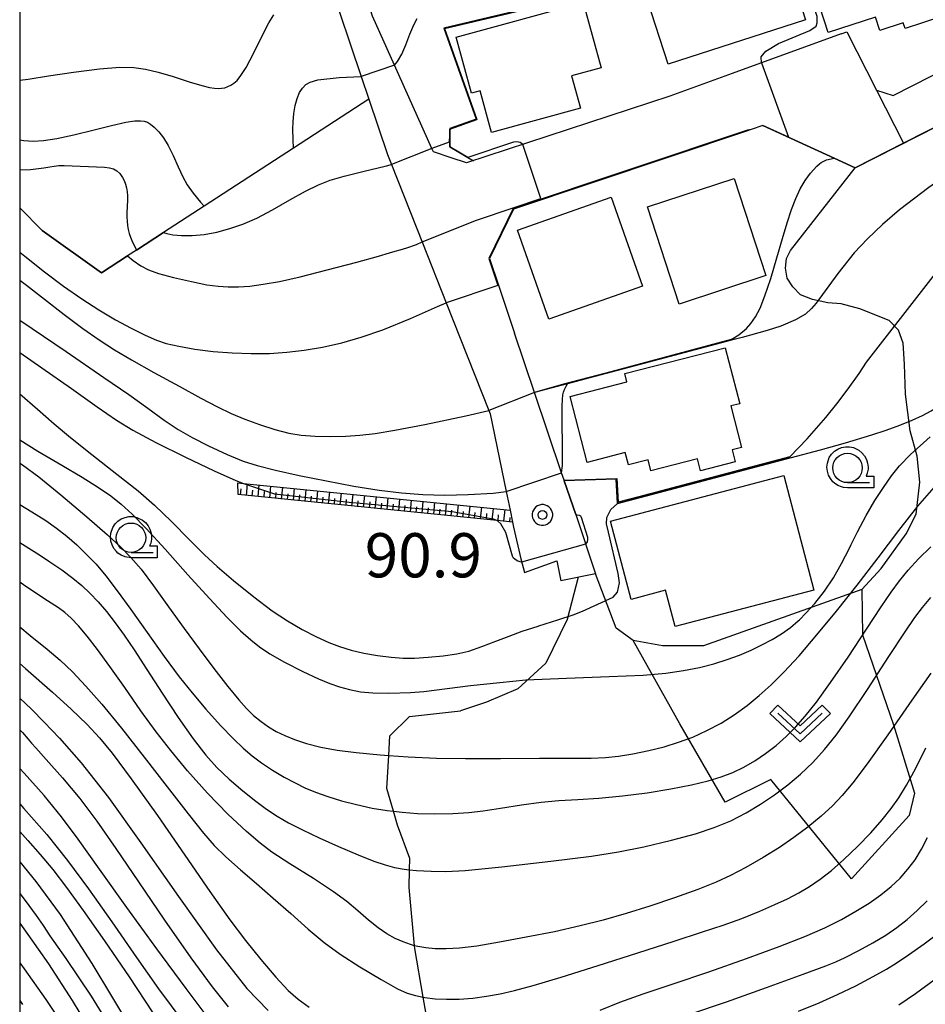
# Model space of a CAD drawing. Extents: x -2000 to 0, y 103500 to 105000.
# Drawn here: x -2000 to -1923, y 104451 to 104535 of the extents above; entities that cross this region are included whole.
import ezdxf
from ezdxf.enums import TextEntityAlignment as Align

# ---------------------------------------------------------------- set-up
doc = ezdxf.new("R2010")
doc.units = 0
doc.header["$MEASUREMENT"] = 0
doc.layers.get('0').update_dxf_attribs({"color": 50, "linetype": 'CONTINUOUS'})
for name, color, linetype in [('2101000', 7, 'CONTINUOUS'), ('2101001', 252, 'CONTINUOUS'), ('2103000', 20, 'CONTINUOUS'), ('2106000', 46, 'CONTINUOUS'), ('3001000', 6, 'CONTINUOUS'), ('6101110', 72, 'CONTINUOUS'), ('6101120', 112, 'CONTINUOUS'), ('6101990', 93, 'CONTINUOUS'), ('6110000', 232, 'CONTINUOUS'), ('6301000', 3, 'CONTINUOUS'), ('6313000', 90, 'CONTINUOUS'), ('6331000', 90, 'CONTINUOUS'), ('7101000', 20, 'CONTINUOUS'), ('7101001', 23, 'CONTINUOUS'), ('7102000', 40, 'CONTINUOUS'), ('7102001', 43, 'CONTINUOUS'), ('7312000', 6, 'CONTINUOUS'), ('999', 7, 'CONTINUOUS'), ('CLIP_BOX', 4, 'CONTINUOUS')]:
    doc.layers.add(name, color=color, linetype=linetype)
doc.styles.add('Dm_Anotation', font='romans.shx', dxfattribs={"bigfont": 'pscdm.shx'})
doc.styles.get("Standard").update_dxf_attribs({"font": 'romans.shx', "bigfont": 'pscdm.shx'})

# ---------------------------------------------------------------- blocks, each defined once
blk = doc.blocks.new('633100')
at = {"linetype": 'Continuous', "flags": 128}
blk.add_lwpolyline([(0, -0.5), (0.75, -0.5)], dxfattribs=at)
at = {"linetype": 'Continuous'}
blk.add_circle((0, 0), 0.5, dxfattribs=at)
at = {"layer": 'CLIP_BOX', "flags": 128}
blk.add_lwpolyline([(0.892, -0.277), (0.892, -0.677), (0, -0.677), (-0.136, -0.66), (-0.203, -0.647), (-0.33, -0.594), (-0.444, -0.518), (-0.493, -0.47), (-0.579, -0.364), (-0.644, -0.244), (-0.683, -0.113), (-0.697, 0.023), (-0.683, 0.159), (-0.617, 0.353), (-0.541, 0.467), (-0.444, 0.564), (-0.33, 0.64), (-0.203, 0.693), (-0.069, 0.72), (0.069, 0.72), (0.203, 0.693), (0.387, 0.602), (0.493, 0.516), (0.579, 0.41), (0.644, 0.29), (0.683, 0.159), (0.697, 0.023), (0.697, -0.046), (0.67, -0.18), (0.63, -0.277), (0.892, -0.277)], dxfattribs=at)
blk = doc.blocks.new('631300')
at = {"linetype": 'Continuous', "flags": 128}
blk.add_lwpolyline([(-0.75, 0.35), (0, -0.35), (0.75, 0.35)], dxfattribs=at)
at = {"layer": 'CLIP_BOX', "flags": 128}
blk.add_lwpolyline([(-0.753, 0.626), (-1.031, 0.338), (0, -0.624), (1.031, 0.338), (0.753, 0.626), (0, -0.076), (-0.753, 0.626)], dxfattribs=at)
blk = doc.blocks.new('731200')
at = {"linetype": 'Continuous'}
blk.add_circle((0, 0), 0.15, dxfattribs=at)
at = {"layer": 'CLIP_BOX'}
blk.add_lwpolyline([(0.034, 0.348), (-0.034, 0.348), (-0.102, 0.335), (-0.165, 0.309), (-0.222, 0.271), (-0.271, 0.222), (-0.309, 0.165), (-0.335, 0.102), (-0.348, 0.034), (-0.348, -0.034), (-0.335, -0.102), (-0.309, -0.165), (-0.271, -0.222), (-0.222, -0.271), (-0.165, -0.309), (-0.102, -0.335), (-0.034, -0.348), (0.034, -0.348), (0.102, -0.335), (0.165, -0.309), (0.222, -0.271), (0.271, -0.222), (0.309, -0.165), (0.335, -0.102), (0.348, -0.034), (0.348, 0.034), (0.335, 0.102), (0.309, 0.165), (0.271, 0.222), (0.222, 0.271), (0.165, 0.309), (0.102, 0.335)], close=True, dxfattribs=at)
at = {"linetype": 'Continuous'}
blk.add_attdef('ATT', text='', height=1.5, dxfattribs=at).set_placement((1.5, 0), align=Align.MIDDLE_LEFT)

msp = doc.modelspace()

# ---------------------------------------------------------------- linework, layer by layer
at = {"layer": '2101000'}
for points in [[(-1930.3, 104533.71), (-1939.54, 104530.35), (-1944.83, 104528.43), (-1962.09, 104522.76), (-1963.39, 104523.2), (-1964.89, 104523.71), (-1965.02, 104524), (-1968.19, 104531.06), (-1970.07, 104535.23), (-1971.28, 104539.12), (-1972.62, 104543.41), (-1974.14, 104548.3), (-1975.74, 104553.42), (-1977.42, 104558.81), (-1977.94, 104560.49), (-1979.46, 104564.78), (-1980.76, 104568.47), (-1981.56, 104570.74), (-1982.92, 104574.59), (-1986.29, 104584.12), (-1986.47, 104584.83), (-1988.39, 104592.46), (-1987.5, 104594.06), (-1986.99, 104594.99)], [(-1991.42, 104588.08), (-1989.97, 104583.95), (-1989.44, 104582.46), (-1986.26, 104573.42), (-1985.86, 104572.28), (-1984.1, 104567.29), (-1982.55, 104562.88), (-1982.21, 104561.92), (-1978.75, 104552.48), (-1976.86, 104547.31), (-1976.4, 104546.06), (-1973.78, 104538.28), (-1971.03, 104530.11), (-1970.38, 104528.17), (-1968.8, 104523.48), (-1968.47, 104522.64), (-1965.83, 104515.98), (-1963.82, 104510.9), (-1960.2, 104501.74), (-1960.09, 104501.47), (-1958.73, 104494.87), (-1958.4, 104493.3), (-1958.19, 104492.28), (-1958.1, 104491.84)], [(-1930.3, 104533.71), (-1929.833, 104533.88), (-1927.319, 104528.942)], [(-1936.946, 104525.926), (-1937.95, 104525.59), (-1938.252, 104525.489), (-1958.105, 104518.852)], [(-1936.946, 104525.926), (-1930.906, 104523.173), (-1929.107, 104522.353), (-1925.024, 104524.432)], [(-1958.105, 104518.852), (-1960.151, 104514.644)], [(-1960.151, 104514.644), (-1959.39, 104512.39), (-1958.02, 104508.31)], [(-1952.83, 104492.92), (-1953.816, 104495.845), (-1954.02, 104496.45), (-1956.32, 104503.27), (-1958.02, 104508.31)], [(-1952.83, 104492.92), (-1951.14, 104487.9)], [(-1958.1, 104491.84), (-1957.496, 104489.153), (-1957.166, 104487.996), (-1954.442, 104488.983), (-1954.098, 104487.296)]]:
    msp.add_lwpolyline(points, dxfattribs=at)
at = {"layer": '2101001'}
for points in [[(-1927.319, 104528.942), (-1925.024, 104524.432)], [(-1951.14, 104487.9), (-1954.098, 104487.296)]]:
    msp.add_lwpolyline(points, dxfattribs=at)
at = {"layer": '2103000'}
for points in [[(-1952.619, 104487.598), (-1953.54, 104484.004), (-1955.365, 104480.294), (-1957.747, 104478.116), (-1960.387, 104477.003), (-1962.6, 104476.25)], [(-1965.3, 104449.24), (-1965.77, 104451.96), (-1966.48, 104456.09), (-1966.5, 104456.33), (-1966.96, 104461.27), (-1966.92, 104462.78), (-1966.89, 104463.73), (-1967.95, 104466.55), (-1968.29, 104467.74), (-1968.84, 104469.66), (-1968.68, 104472.48), (-1968.59, 104474.13), (-1966.94, 104475.78), (-1962.6, 104476.25)]]:
    msp.add_lwpolyline(points, dxfattribs=at)
at = {"layer": '2106000'}
for points in [[(-1927.319, 104528.942), (-1925.893, 104528.478), (-1919.51, 104531.727), (-1918.603, 104529.945), (-1910.665, 104533.985)], [(-1925.024, 104524.432), (-1909.758, 104532.203)]]:
    msp.add_lwpolyline(points, dxfattribs=at)
at = {"layer": '3001000'}
for points in [[(-1933.871, 104541.444), (-1923.212, 104544.909), (-1920.216, 104535.694), (-1924.885, 104534.177), (-1925.037, 104534.645), (-1927.012, 104534.003), (-1927.38, 104535.135), (-1931.396, 104533.83)], [(-1944.97, 104531.14), (-1946.77, 104536.67), (-1935.12, 104540.46), (-1933.32, 104534.92)], [(-1959.96, 104525.339), (-1960.931, 104528.888), (-1961.663, 104528.688), (-1962.962, 104533.433), (-1952.181, 104536.383), (-1950.663, 104530.837), (-1953.184, 104530.147), (-1952.432, 104527.399)], [(-1939.39, 104521.44), (-1936.69, 104513.2), (-1944.05, 104510.79), (-1946.75, 104519.03)], [(-1957.78, 104517.06), (-1949.82, 104519.87), (-1947.15, 104512.31), (-1955.11, 104509.5)], [(-1951.86, 104497.352), (-1953.307, 104502.951), (-1948.486, 104504.197), (-1948.663, 104504.88), (-1940.144, 104507.081), (-1938.916, 104502.331), (-1939.678, 104502.134), (-1938.769, 104498.617), (-1939.567, 104498.411), (-1939.303, 104497.388), (-1942.244, 104496.628), (-1942.508, 104497.649), (-1946.449, 104496.631), (-1946.693, 104497.575), (-1948.349, 104497.147), (-1948.618, 104498.19)], [(-1948.12, 104485.72), (-1949.87, 104492.37), (-1935.18, 104496.24), (-1932.62, 104486.51), (-1944.39, 104483.41), (-1945.2, 104486.49)]]:
    msp.add_lwpolyline(points, close=True, dxfattribs=at)
at = {"layer": '6101110'}
msp.add_lwpolyline([(-1958.19, 104492.28), (-1959.49, 104492.41), (-1981.46, 104494.61)], dxfattribs=at)
at = {"layer": '6101120'}
msp.add_lwpolyline([(-1981.46, 104494.61), (-1981.49, 104495.62), (-1981, 104495.57), (-1958.4, 104493.3), (-1958.19, 104492.28)], dxfattribs=at)
at = {"layer": '6101990'}
for points in [[(-1980.77, 104494.54), (-1980.67, 104495.54)], [(-1981.27, 104494.59), (-1981.22, 104495.09)], [(-1980.27, 104494.49), (-1980.22, 104494.99)], [(-1979.77, 104494.44), (-1979.67, 104495.44)], [(-1979.27, 104494.39), (-1979.22, 104494.89)], [(-1978.78, 104494.34), (-1978.68, 104495.34)], [(-1978.28, 104494.29), (-1978.23, 104494.79)], [(-1977.78, 104494.24), (-1977.68, 104495.24)], [(-1977.28, 104494.19), (-1977.23, 104494.69)], [(-1976.78, 104494.14), (-1976.68, 104495.14)], [(-1975.79, 104494.04), (-1975.69, 104495.04)], [(-1974.8, 104493.94), (-1974.7, 104494.94)], [(-1973.8, 104493.84), (-1973.7, 104494.84)], [(-1972.81, 104493.74), (-1972.71, 104494.74)], [(-1976.29, 104494.09), (-1976.24, 104494.59)], [(-1975.29, 104493.99), (-1975.24, 104494.49)], [(-1974.3, 104493.89), (-1974.25, 104494.39)], [(-1973.3, 104493.79), (-1973.25, 104494.29)], [(-1972.31, 104493.69), (-1972.26, 104494.19)], [(-1971.81, 104493.64), (-1971.71, 104494.64)], [(-1971.32, 104493.59), (-1971.27, 104494.09)], [(-1970.82, 104493.54), (-1970.72, 104494.54)], [(-1970.32, 104493.49), (-1970.27, 104493.99)], [(-1969.83, 104493.44), (-1969.73, 104494.44)], [(-1969.33, 104493.39), (-1969.28, 104493.89)], [(-1968.83, 104493.35), (-1968.73, 104494.34)], [(-1967.84, 104493.25), (-1967.74, 104494.24)], [(-1966.85, 104493.15), (-1966.75, 104494.14)], [(-1965.86, 104493.05), (-1965.76, 104494.04)], [(-1964.87, 104492.95), (-1964.77, 104493.94)], [(-1968.34, 104493.3), (-1968.29, 104493.79)], [(-1967.35, 104493.2), (-1967.3, 104493.69)], [(-1966.35, 104493.1), (-1966.3, 104493.59)], [(-1965.36, 104493), (-1965.31, 104493.49)], [(-1964.37, 104492.9), (-1964.32, 104493.39)], [(-1963.87, 104492.85), (-1963.78, 104493.84)], [(-1963.38, 104492.8), (-1963.33, 104493.29)], [(-1962.88, 104492.75), (-1962.78, 104493.74)], [(-1962.39, 104492.7), (-1962.34, 104493.19)], [(-1961.89, 104492.65), (-1961.79, 104493.64)], [(-1961.4, 104492.6), (-1961.35, 104493.1)], [(-1960.9, 104492.55), (-1960.8, 104493.54)], [(-1959.91, 104492.45), (-1959.81, 104493.44)], [(-1958.92, 104492.35), (-1958.82, 104493.34)], [(-1960.41, 104492.5), (-1960.36, 104493)], [(-1959.42, 104492.4), (-1959.37, 104492.9)], [(-1958.43, 104492.3), (-1958.39, 104492.68)]]:
    msp.add_lwpolyline(points, dxfattribs=at)
at = {"layer": '6110000'}
for points in [[(-1900.1, 104543.01), (-1902.77, 104551.9), (-1932.771, 104542.324), (-1941.68, 104539.48), (-1950.4, 104537.4), (-1963.96, 104534.17), (-1961.217, 104526.448)], [(-1899.22, 104537.67), (-1899.267, 104537.647), (-1906.39, 104533.614), (-1909.758, 104532.203), (-1925.024, 104524.432), (-1929.107, 104522.353), (-1930.906, 104523.173), (-1936.946, 104525.926), (-1937.95, 104525.59), (-1938.252, 104525.489)], [(-1970.38, 104528.17), (-1976.77, 104524.02), (-1984.35, 104519.1), (-1987.8, 104516.86), (-1990.102, 104515.363), (-1990.86, 104514.87), (-1993.07, 104513.44), (-1998.1, 104517.04)], [(-1961.217, 104526.448), (-1963.496, 104525.639), (-1963.511, 104524.546), (-1963.517, 104524.132), (-1961.505, 104522.952)], [(-1938.252, 104525.489), (-1958.105, 104518.852)], [(-1958.105, 104518.852), (-1960.151, 104514.644)], [(-1960.151, 104514.644), (-1959.39, 104512.39), (-1958.02, 104508.31)], [(-1938.707, 104507.956), (-1939.63, 104507.71), (-1948.85, 104505.26), (-1956.32, 104503.27)], [(-1934.63, 104497.73), (-1949.27, 104493.858)], [(-1949.27, 104493.858), (-1949.389, 104495.916), (-1953.799, 104495.795), (-1952.83, 104492.92)]]:
    msp.add_lwpolyline(points, dxfattribs=at)
at = {"layer": '6301000'}
for points in [[(-1928.564, 104486.563), (-1926.912, 104488.34), (-1924.789, 104491.278), (-1923.938, 104492.957), (-1923.625, 104495.677), (-1923.846, 104497.88), (-1924.465, 104500.02), (-1924.853, 104503.148), (-1924.921, 104505.675), (-1925.038, 104507.453), (-1925.434, 104508.569), (-1926.226, 104509.395), (-1928.733, 104510.374), (-1930.316, 104510.801), (-1931.431, 104510.883), (-1932.744, 104511.159), (-1933.746, 104511.563), (-1934.407, 104512.256), (-1934.878, 104512.997), (-1935.037, 104513.823), (-1934.94, 104514.654), (-1934.597, 104515.343), (-1929.107, 104522.353)], [(-1928.564, 104486.563), (-1928.496, 104482.699), (-1925.877, 104475.086), (-1924.078, 104469.271), (-1924.524, 104467.378), (-1929.417, 104461.992), (-1936.28, 104470.437), (-1940.149, 104468.503), (-1943.999, 104475.151), (-1947.942, 104482.243), (-1949.385, 104483.268), (-1951.14, 104487.9)], [(-1928.564, 104486.563), (-1941.974, 104481.785), (-1945.476, 104481.779), (-1947.942, 104482.243)]]:
    msp.add_lwpolyline(points, dxfattribs=at)
at = {"layer": '7101000'}
for points in [[(-1968.19, 104531.06), (-1967.95, 104531.36), (-1967.59, 104532), (-1967.25, 104532.79), (-1966.9, 104533.7), (-1966.56, 104534.47), (-1966.28, 104535.02)], [(-1897, 104534.22), (-1908.084, 104529.261), (-1910.831, 104527.99), (-1912.534, 104527.138), (-1914.252, 104526.211), (-1918.029, 104523.942), (-1920.988, 104521.989), (-1922.858, 104520.671), (-1925.345, 104518.769), (-1926.787, 104517.542), (-1928.066, 104516.331), (-1929.189, 104515.122), (-1930.592, 104513.377), (-1932.429, 104510.859), (-1932.815, 104510.407), (-1933.34, 104509.939), (-1934.173, 104509.441), (-1935.418, 104508.903), (-1936.592, 104508.534), (-1938.708, 104507.961)], [(-1976.77, 104524.02), (-1976.81, 104524.76), (-1976.83, 104525.63), (-1976.8, 104526.26), (-1976.74, 104526.95), (-1976.62, 104527.63), (-1976.47, 104528.23), (-1976.26, 104528.73), (-1976.01, 104529.12), (-1975.73, 104529.41), (-1975.35, 104529.63), (-1974.72, 104529.81), (-1972.91, 104530), (-1971.03, 104530.11)], [(-2000, 104524.73), (-1999.65, 104524.66), (-1998.85, 104524.61), (-1997.97, 104524.66), (-1996.84, 104524.85), (-1995.42, 104525.15), (-1993.8, 104525.55), (-1992.22, 104525.94), (-1991, 104526.21), (-1990.22, 104526.33), (-1989.74, 104526.34), (-1989.43, 104526.3), (-1989.17, 104526.21), (-1988.91, 104526.06), (-1988.58, 104525.8), (-1988.19, 104525.4), (-1987.79, 104524.89), (-1987.39, 104524.23), (-1986.98, 104523.38), (-1986.56, 104522.42), (-1986.17, 104521.59), (-1985.78, 104520.91), (-1985.27, 104520.19), (-1984.65, 104519.43), (-1984.35, 104519.1)], [(-2000, 104509.43), (-1999.89, 104509.36), (-1996.05, 104506.75), (-1992.85, 104504.56), (-1990.74, 104503.1), (-1989.14, 104501.96), (-1987.75, 104500.94), (-1986.55, 104500.13), (-1985.38, 104499.46), (-1983.98, 104498.76), (-1982.41, 104498.03), (-1981.05, 104497.46), (-1979.85, 104497.07), (-1978.31, 104496.68), (-1976.28, 104496.24), (-1973.97, 104495.77), (-1971.64, 104495.33), (-1969.51, 104494.98), (-1967.62, 104494.76), (-1965.8, 104494.63), (-1963.92, 104494.58), (-1961.95, 104494.62), (-1959.84, 104494.75), (-1958.73, 104494.87)], [(-1954.02, 104496.45), (-1953.95, 104497.07), (-1953.94, 104498.94), (-1953.97, 104500.55), (-1953.99, 104501.46), (-1953.98, 104502.11), (-1953.96, 104502.69), (-1953.92, 104503.08), (-1953.87, 104503.3), (-1953.77, 104503.53), (-1953.63, 104503.83), (-1953.53, 104504.01)], [(-2000, 104493.76), (-1998.96, 104493.16), (-1997.77, 104492.41), (-1996.88, 104491.77), (-1996.01, 104491.08), (-1995.15, 104490.34), (-1994.32, 104489.54), (-1993.52, 104488.7), (-1992.7, 104487.72), (-1991.73, 104486.46), (-1990.57, 104484.85), (-1989.19, 104482.91), (-1987.74, 104480.88), (-1986.47, 104479.16), (-1985.38, 104477.78), (-1984.2, 104476.41), (-1982.95, 104475.02), (-1981.87, 104473.88), (-1981.03, 104473.08), (-1980.28, 104472.44), (-1979.48, 104471.85), (-1978.56, 104471.24), (-1977.55, 104470.64), (-1976.63, 104470.14), (-1975.8, 104469.74), (-1974.91, 104469.37), (-1973.87, 104469), (-1972.69, 104468.63), (-1971.42, 104468.3), (-1970.11, 104468.01), (-1968.82, 104467.8), (-1968.29, 104467.74), (-1967.55, 104467.65), (-1966.24, 104467.56), (-1964.78, 104467.53), (-1963.24, 104467.56), (-1961.9, 104467.63), (-1960.69, 104467.77), (-1959.21, 104468), (-1957.44, 104468.29), (-1955.77, 104468.51), (-1954.26, 104468.64), (-1952.66, 104468.73), (-1950.86, 104468.85), (-1948.86, 104469.04), (-1946.77, 104469.31), (-1944.77, 104469.63), (-1943, 104469.98), (-1941.58, 104470.32), (-1940.48, 104470.65), (-1939.5, 104471.04), (-1938.56, 104471.49), (-1937.63, 104472.03), (-1936.72, 104472.65), (-1935.83, 104473.33), (-1934.98, 104474.08), (-1934.18, 104474.87), (-1933.37, 104475.8), (-1932.4, 104477.01), (-1931.2, 104478.66), (-1929.72, 104480.82), (-1928.16, 104483.18), (-1926.91, 104485.08), (-1926.06, 104486.34), (-1925.37, 104487.3), (-1924.63, 104488.2), (-1923.74, 104489.16), (-1922.7, 104490.17)], [(-2000, 104477.35), (-1999.01, 104476.4), (-1997.92, 104475.29), (-1996.62, 104473.93), (-1994.78, 104471.86), (-1992.46, 104468.91), (-1989.72, 104465.06), (-1986.54, 104460.51), (-1983.3, 104455.98), (-1980.74, 104452.71), (-1978.91, 104450.82)], [(-2000, 104463.44), (-1998.62, 104461.79), (-1996.58, 104458.98), (-1993.88, 104454.81), (-1990.55, 104449.28)], [(-1943.15, 104450.51), (-1940.04, 104451.56), (-1936.65, 104452.77), (-1933.54, 104453.91), (-1931.61, 104454.63), (-1930.77, 104454.97), (-1929.96, 104455.34), (-1928.81, 104455.92), (-1927.61, 104456.57), (-1926.53, 104457.22), (-1925.58, 104457.88), (-1924.71, 104458.56), (-1923.85, 104459.33), (-1923, 104460.15)]]:
    msp.add_lwpolyline(points, dxfattribs=at)
at = {"layer": '7101001'}
for points in [[(-1968.19, 104531.06), (-1971.03, 104530.11)], [(-1976.77, 104524.02), (-1984.35, 104519.1)], [(-1938.708, 104507.961), (-1939.61, 104507.72), (-1948.85, 104505.26), (-1950.26, 104504.88), (-1953.53, 104504.01)], [(-1958.73, 104494.87), (-1954.02, 104496.45)]]:
    msp.add_lwpolyline(points, dxfattribs=at)
at = {"layer": '7102000'}
for points in [[(-1937.068, 104531.249), (-1937.086, 104531.78), (-1936.693, 104532.236), (-1935.621, 104532.888), (-1932.963, 104533.998), (-1932.426, 104534.36), (-1932.334, 104534.667), (-1932.335, 104535.203), (-1934.468, 104541.782)], [(-2000, 104529.78), (-1999.27, 104529.87), (-1997.55, 104530.16), (-1995.43, 104530.48), (-1993.24, 104530.75), (-1991.51, 104530.88), (-1990.33, 104530.86), (-1989.33, 104530.72), (-1988.26, 104530.47), (-1986.98, 104530.09), (-1985.61, 104529.65), (-1984.55, 104529.33), (-1983.9, 104529.17), (-1983.48, 104529.1), (-1983.17, 104529.08), (-1982.89, 104529.1), (-1982.61, 104529.15), (-1982.34, 104529.24), (-1982.08, 104529.36), (-1981.83, 104529.53), (-1981.56, 104529.77), (-1981.23, 104530.17), (-1980.78, 104530.86), (-1980.17, 104532.04), (-1979.46, 104533.5), (-1978.86, 104534.65), (-1978.44, 104535.34)], [(-1928.17, 104505.84), (-1918.63, 104518.103), (-1917.147, 104519.795), (-1916.078, 104520.864), (-1915.245, 104521.564), (-1914.501, 104522.108), (-1910.865, 104524.443), (-1910.095, 104524.874), (-1909.099, 104525.347), (-1907.782, 104525.863), (-1904.29, 104526.956), (-1901.261, 104527.757), (-1900.3, 104527.968), (-1899.551, 104528.1), (-1897.426, 104528.349), (-1896.778, 104528.391), (-1896.234, 104528.402), (-1895.805, 104528.392), (-1895.19, 104528.35)], [(-1963.556, 104524.53), (-1965.02, 104524)], [(-1957.303, 104524.333), (-1957.536, 104524.51), (-1957.812, 104524.549), (-1958.103, 104524.52), (-1961.99, 104523.237)], [(-1932.13, 104522.699), (-1932.002, 104522.795), (-1931.56, 104523.013), (-1930.906, 104523.173)], [(-2000, 104522.17), (-1999.08, 104522.21), (-1997.96, 104522.34), (-1997.455, 104522.43), (-1997.087, 104522.493), (-1996.669, 104522.537), (-1996.234, 104522.553), (-1992.806, 104522.412), (-1992.386, 104522.358), (-1992.044, 104522.262), (-1991.758, 104522.104), (-1991.506, 104521.864), (-1991.273, 104521.529), (-1991.136, 104521.26), (-1991.02, 104520.962), (-1990.933, 104520.642), (-1990.881, 104520.307), (-1990.861, 104519.96), (-1990.865, 104519.606), (-1990.914, 104518.522), (-1990.914, 104518.163), (-1990.896, 104517.808), (-1990.859, 104517.458), (-1990.799, 104517.116), (-1990.713, 104516.783), (-1990.606, 104516.465), (-1990.489, 104516.173), (-1990.102, 104515.363)], [(-1979.89, 104518.08), (-1978.54, 104518.79), (-1977.08, 104519.62), (-1975.76, 104520.36), (-1974.66, 104520.9), (-1973.66, 104521.3), (-1972.48, 104521.65), (-1970.77, 104522.07), (-1968.99, 104522.5), (-1968.46, 104522.64)], [(-1939.632, 104507.765), (-1939, 104508.17), (-1938.33, 104508.72), (-1937.96, 104509.14), (-1937.58, 104509.7), (-1937.19, 104510.44), (-1936.77, 104511.47), (-1936.28, 104512.95), (-1935.75, 104514.72), (-1935.27, 104516.36), (-1934.89, 104517.69), (-1934.53, 104518.8), (-1934.16, 104519.75), (-1933.78, 104520.56), (-1933.37, 104521.26), (-1932.91, 104521.89), (-1932.36, 104522.5), (-1932.13, 104522.699)], [(-2000, 104518.95), (-1998.1, 104517.04)], [(-1987.8, 104516.86), (-1987.52, 104516.76), (-1987.01, 104516.66), (-1986.27, 104516.6), (-1985.37, 104516.6), (-1984.36, 104516.7), (-1983.28, 104516.89), (-1982.17, 104517.19), (-1981.06, 104517.57), (-1979.89, 104518.08)], [(-1986.96, 104513.03), (-1985.43, 104512.69), (-1984.11, 104512.43), (-1983.15, 104512.3), (-1982.32, 104512.24), (-1981.45, 104512.24), (-1980.48, 104512.31), (-1979.34, 104512.46), (-1977.96, 104512.71), (-1976.21, 104513.1), (-1973.91, 104513.68), (-1971.4, 104514.35), (-1969.57, 104514.86), (-1968.63, 104515.13), (-1968.14, 104515.27), (-1967.72, 104515.4), (-1967.15, 104515.57), (-1966.33, 104515.83), (-1965.867, 104516.073)], [(-2000, 104515.2), (-1999.56, 104514.85), (-1997.9, 104513.53), (-1996.27, 104512.3), (-1994.74, 104511.24), (-1993.28, 104510.3), (-1991.87, 104509.46), (-1990.54, 104508.73), (-1989.35, 104508.14), (-1988.4, 104507.73), (-1987.56, 104507.45), (-1986.51, 104507.2), (-1985.15, 104506.95), (-1983.59, 104506.76), (-1981.97, 104506.64), (-1980.37, 104506.59), (-1978.82, 104506.6), (-1977.33, 104506.69), (-1975.86, 104506.87), (-1974.31, 104507.13), (-1972.68, 104507.5), (-1971.02, 104507.97), (-1969.18, 104508.6), (-1966.85, 104509.55), (-1964.54, 104510.57), (-1963.82, 104510.9)], [(-1990.86, 104514.87), (-1990.37, 104514.47), (-1989.73, 104514.04), (-1989.06, 104513.69), (-1988.21, 104513.37), (-1986.96, 104513.03)], [(-2000, 104512.8), (-1999.43, 104512.38), (-1997.9, 104511.2), (-1996.22, 104509.89), (-1994.65, 104508.71), (-1993.27, 104507.75), (-1991.97, 104506.91), (-1990.51, 104506.04), (-1988.63, 104504.98), (-1986.48, 104503.81), (-1984.62, 104502.8), (-1983.23, 104502.06), (-1982.06, 104501.5), (-1980.91, 104501.02), (-1979.66, 104500.56), (-1978.35, 104500.14), (-1977.17, 104499.83), (-1976.12, 104499.65), (-1974.94, 104499.57), (-1973.62, 104499.55), (-1972.34, 104499.58), (-1971.13, 104499.66), (-1969.85, 104499.8), (-1968.17, 104500.07), (-1965.63, 104500.56), (-1962.16, 104501.29), (-1960.19, 104501.74)], [(-2000, 104506.67), (-1998.12, 104505.38), (-1995.61, 104503.61), (-1993.44, 104502.05), (-1991.8, 104500.92), (-1990.4, 104500.08), (-1988.46, 104499.05), (-1985.92, 104497.78), (-1983.5, 104496.62), (-1981.65, 104495.82), (-1981, 104495.57)], [(-1934.656, 104497.827), (-1933.19, 104499.34), (-1932.59, 104500.03), (-1931.62, 104501.15), (-1930.68, 104502.32), (-1929.71, 104503.58), (-1928.79, 104504.88), (-1928.17, 104505.84)], [(-1934.63, 104497.73), (-1932.07, 104498.4), (-1929.93, 104499.01), (-1927.7, 104499.68), (-1926.49, 104500.09), (-1925.34, 104500.51), (-1924.29, 104500.92), (-1923.41, 104501.32), (-1922.68, 104501.71), (-1922.08, 104502.11), (-1921.6, 104502.54), (-1921.48, 104502.69), (-1921.15, 104503.08), (-1920.57, 104503.88), (-1919.83, 104504.88), (-1919.43, 104505.37)], [(-2000, 104503.16), (-1998.5, 104501.86), (-1997.08, 104500.62), (-1995.68, 104499.45), (-1993.87, 104498.01), (-1991.75, 104496.36), (-1989.94, 104494.92), (-1988.55, 104493.71), (-1987.11, 104492.32), (-1985.59, 104490.78), (-1984.32, 104489.51), (-1983.24, 104488.51), (-1981.85, 104487.33), (-1980.14, 104485.95), (-1978.57, 104484.76), (-1977.27, 104483.89), (-1976.03, 104483.17), (-1974.82, 104482.53), (-1973.77, 104482.05), (-1972.86, 104481.71), (-1971.89, 104481.42), (-1970.79, 104481.16), (-1969.63, 104480.95), (-1968.48, 104480.81), (-1967.46, 104480.74), (-1966.5, 104480.74), (-1965.35, 104480.81), (-1964.06, 104480.93), (-1962.9, 104481.1), (-1961.89, 104481.34), (-1960.79, 104481.71), (-1959.59, 104482.17), (-1958.48, 104482.6), (-1957.38, 104483.01), (-1956.02, 104483.45), (-1955.97, 104483.47), (-1954.34, 104483.98), (-1953.05, 104484.41), (-1952.26, 104484.71)], [(-2000, 104499.26), (-1998.46, 104498.31), (-1996.43, 104497.12), (-1994.7, 104496.1), (-1993.32, 104495.23), (-1992.26, 104494.51), (-1991.39, 104493.81), (-1990.47, 104492.96), (-1989.28, 104491.75), (-1987.66, 104489.97), (-1985.73, 104487.81), (-1983.9, 104485.79), (-1982.39, 104484.19), (-1981.26, 104483.05), (-1980.4, 104482.28), (-1979.66, 104481.69), (-1978.79, 104481.11), (-1977.52, 104480.4), (-1975.98, 104479.61), (-1974.66, 104478.98), (-1973.7, 104478.58), (-1972.87, 104478.29), (-1972.01, 104478.06), (-1971.1, 104477.88), (-1970.04, 104477.78), (-1968.67, 104477.75), (-1966.84, 104477.82), (-1965.71, 104477.89), (-1961.75, 104478.42), (-1959.27, 104478.67), (-1957.06, 104478.9), (-1953.6, 104479.04), (-1949.99, 104479.17), (-1947.1, 104479.3), (-1945.17, 104479.47), (-1943.67, 104479.68), (-1942.33, 104479.94), (-1941.1, 104480.25), (-1939.97, 104480.61), (-1938.92, 104480.99), (-1937.95, 104481.41), (-1937.03, 104481.85), (-1936.16, 104482.32), (-1935.36, 104482.81), (-1934.61, 104483.34), (-1933.94, 104483.89), (-1933.84, 104483.99), (-1933.29, 104484.54), (-1932.55, 104485.38), (-1931.73, 104486.42), (-1930.96, 104487.56), (-1930.27, 104488.76), (-1929.6, 104490.07), (-1929.45, 104490.37), (-1928.91, 104491.46), (-1928.19, 104492.83), (-1927.45, 104494.1), (-1926.72, 104495.23), (-1926.03, 104496.21), (-1925.35, 104497.05), (-1924.43, 104498.01), (-1922.75, 104499.53)], [(-2000, 104497.28), (-1999.77, 104497.13), (-1998.39, 104496.12), (-1996.51, 104494.6), (-1994.31, 104492.74), (-1992.54, 104491.2), (-1991.41, 104490.16), (-1990.56, 104489.29), (-1989.7, 104488.28), (-1988.64, 104486.87), (-1987.37, 104485.08), (-1986.06, 104483.25), (-1984.78, 104481.53), (-1983.52, 104479.86), (-1982.33, 104478.34), (-1981.41, 104477.2), (-1980.75, 104476.45), (-1980.15, 104475.88), (-1979.52, 104475.36), (-1978.89, 104474.91), (-1978.23, 104474.51), (-1977.51, 104474.16), (-1976.68, 104473.83), (-1975.66, 104473.49), (-1974.45, 104473.18), (-1973.07, 104472.92), (-1971.46, 104472.72), (-1969.42, 104472.53), (-1968.68, 104472.48), (-1967.03, 104472.36), (-1964.64, 104472.25), (-1962.19, 104472.21), (-1959.2, 104472.22), (-1955.91, 104472.24), (-1953.26, 104472.24), (-1951.52, 104472.25), (-1950.29, 104472.29), (-1949.2, 104472.42), (-1947.99, 104472.62), (-1946.63, 104472.9), (-1945.31, 104473.22), (-1944.1, 104473.59), (-1942.9, 104474.04), (-1941.69, 104474.59), (-1940.5, 104475.22), (-1939.37, 104475.93), (-1938.29, 104476.71), (-1937.25, 104477.56), (-1936.24, 104478.48), (-1935.16, 104479.55), (-1933.88, 104480.94), (-1932.37, 104482.7), (-1930.7, 104484.72), (-1928.95, 104486.92), (-1927.16, 104489.26), (-1925.4, 104491.58), (-1923.79, 104493.62), (-1922.41, 104495.22)], [(-1952.26, 104484.71), (-1949.656, 104485.901), (-1949.279, 104486.333), (-1949.115, 104487.126), (-1949.231, 104487.924), (-1950.057, 104491.431), (-1950.205, 104492.122), (-1950.194, 104492.668), (-1949.837, 104493.356), (-1949.27, 104493.861)], [(-1957.421, 104488.889), (-1957.736, 104488.971), (-1957.887, 104489.054), (-1958.106, 104489.227), (-1958.197, 104489.378), (-1958.768, 104491.407), (-1959.174, 104492.14), (-1959.445, 104492.371), (-1959.49, 104492.41)], [(-1952.83, 104492.92), (-1952.691, 104492.903), (-1952.548, 104492.865), (-1952.434, 104492.804), (-1952.374, 104492.713), (-1951.821, 104490.993), (-1951.821, 104490.797), (-1951.859, 104490.615), (-1951.987, 104490.415)], [(-2000, 104490.55), (-1998.77, 104489.78), (-1998.15, 104489.38), (-1997.45, 104488.92), (-1996.43, 104488.22), (-1995.48, 104487.52), (-1994.72, 104486.9), (-1994.04, 104486.25), (-1993.35, 104485.52), (-1992.64, 104484.68), (-1991.9, 104483.73), (-1991.13, 104482.68), (-1990.28, 104481.43), (-1989.2, 104479.76), (-1987.92, 104477.75), (-1986.56, 104475.71), (-1985.29, 104473.9), (-1984.22, 104472.5), (-1983.28, 104471.45), (-1982.23, 104470.46), (-1981.06, 104469.46), (-1979.98, 104468.6), (-1979.05, 104467.91), (-1978.17, 104467.32), (-1977.2, 104466.76), (-1976.02, 104466.15), (-1974.6, 104465.47), (-1972.95, 104464.74), (-1971.29, 104464.03), (-1969.95, 104463.5), (-1968.99, 104463.18), (-1968.21, 104462.97), (-1967.39, 104462.83), (-1966.92, 104462.78), (-1966.34, 104462.72), (-1965.09, 104462.65), (-1963.85, 104462.63), (-1962.2, 104462.72), (-1959.1, 104463.03), (-1954.94, 104463.49), (-1951.5, 104463.92), (-1949.2, 104464.29), (-1947.04, 104464.73), (-1944.7, 104465.28), (-1942.67, 104465.83), (-1941.07, 104466.36), (-1939.68, 104466.94), (-1938.37, 104467.61), (-1937.14, 104468.34), (-1935.96, 104469.13), (-1934.84, 104469.97), (-1933.76, 104470.89), (-1932.72, 104471.89), (-1931.71, 104472.99), (-1930.74, 104474.2), (-1929.63, 104475.74), (-1928.07, 104478.08), (-1926.26, 104480.86), (-1924.87, 104482.98), (-1924.05, 104484.17), (-1923.41, 104485.02), (-1922.69, 104485.88)], [(-1922.69, 104479.47), (-1924.32, 104477.16), (-1926.36, 104474.23), (-1928.11, 104471.76), (-1929.32, 104470.16), (-1930.22, 104469.07), (-1931.05, 104468.2), (-1932.01, 104467.33), (-1933.14, 104466.4), (-1934.32, 104465.5), (-1935.54, 104464.67), (-1936.93, 104463.81), (-1938.39, 104462.97), (-1939.69, 104462.29), (-1940.91, 104461.73), (-1942.47, 104461.11), (-1944.45, 104460.39), (-1946.53, 104459.69), (-1948.56, 104459.06), (-1950.49, 104458.51), (-1952.44, 104458.02), (-1954.63, 104457.52), (-1957.03, 104457.04), (-1959.29, 104456.62), (-1961.21, 104456.3), (-1962.7, 104456.11), (-1963.83, 104456.05), (-1964.74, 104456.06), (-1965.53, 104456.14), (-1966.22, 104456.26), (-1966.5, 104456.33), (-1966.84, 104456.42), (-1967.47, 104456.65), (-1968.14, 104456.95), (-1968.84, 104457.33), (-1969.58, 104457.84), (-1970.41, 104458.51), (-1971.32, 104459.29), (-1972.25, 104460.08), (-1973.38, 104460.91), (-1975.07, 104462.02), (-1977.09, 104463.29), (-1978.62, 104464.28), (-1979.61, 104465.03), (-1980.77, 104466.03), (-1982.33, 104467.49), (-1984.07, 104469.27), (-1985.75, 104471.17), (-1987.19, 104472.89), (-1988.42, 104474.47), (-1989.71, 104476.25), (-1991.08, 104478.23), (-1992.35, 104480.03), (-1993.4, 104481.47), (-1994.29, 104482.61), (-1995.02, 104483.49), (-1995.63, 104484.13), (-1996.16, 104484.6), (-1996.71, 104485), (-1997.65, 104485.6), (-1999.56, 104486.88), (-2000, 104487.18)], [(-2000, 104483.39), (-1999.1, 104482.66), (-1997.67, 104481.49), (-1996.58, 104480.56), (-1995.53, 104479.56), (-1994.38, 104478.36), (-1993.03, 104476.82), (-1991.37, 104474.79), (-1989.45, 104472.34), (-1987.49, 104469.8), (-1985.72, 104467.51), (-1984.42, 104465.88), (-1983.5, 104464.84), (-1982.51, 104463.88), (-1981.27, 104462.78), (-1979.92, 104461.6), (-1978.5, 104460.37), (-1977.01, 104459.05), (-1975.52, 104457.73), (-1974.16, 104456.6), (-1972.8, 104455.61), (-1971.14, 104454.54), (-1969.32, 104453.45), (-1967.95, 104452.68), (-1967.12, 104452.3), (-1966.42, 104452.09), (-1965.77, 104451.96), (-1965.64, 104451.93), (-1964.76, 104451.82), (-1963.79, 104451.78), (-1962.71, 104451.8), (-1961.56, 104451.89), (-1960.4, 104452.04), (-1959.24, 104452.25), (-1958.01, 104452.52), (-1956.43, 104452.94), (-1954.06, 104453.66), (-1950.93, 104454.65), (-1947.57, 104455.72), (-1944.48, 104456.72), (-1942.08, 104457.5), (-1940.31, 104458.08), (-1938.74, 104458.65), (-1937.22, 104459.26), (-1935.92, 104459.82), (-1934.86, 104460.31), (-1933.91, 104460.81), (-1932.99, 104461.36), (-1932.08, 104461.97), (-1931.13, 104462.71), (-1930.07, 104463.64), (-1928.91, 104464.75), (-1927.8, 104465.91), (-1926.83, 104467.01), (-1926.05, 104467.97), (-1925.42, 104468.87), (-1924.77, 104469.94), (-1924, 104471.34), (-1923.11, 104473.11)], [(-2000, 104480.28), (-1999.5, 104479.86), (-1997.22, 104477.86), (-1995.64, 104476.4), (-1994.29, 104475.09), (-1993.22, 104473.96), (-1992.15, 104472.66), (-1990.53, 104470.49), (-1988.32, 104467.38), (-1985.98, 104464.01), (-1983.86, 104460.93), (-1982.16, 104458.53), (-1980.83, 104456.76), (-1979.55, 104455.17), (-1978.26, 104453.67), (-1977.21, 104452.54), (-1976.37, 104451.78), (-1975.44, 104451.11)], [(-2000, 104474.65), (-1999.77, 104474.41), (-1999.29, 104473.86), (-1998.99, 104473.52), (-1998.63, 104473.11), (-1997.75, 104472.14), (-1996.36, 104470.58), (-1994.89, 104468.81), (-1993.45, 104466.91), (-1991.84, 104464.59), (-1989.92, 104461.74), (-1987.72, 104458.5), (-1985.49, 104455.31), (-1983.67, 104452.83), (-1982.32, 104451.14)], [(-1983.67, 104449.75), (-1985.87, 104452.7), (-1988.37, 104456.07), (-1990.92, 104459.58), (-1993.23, 104462.83), (-1995.04, 104465.38), (-1996.44, 104467.28), (-1997.91, 104469.08), (-1999.61, 104470.96), (-2000, 104471.37)], [(-2000, 104468.36), (-1999.65, 104467.98), (-1997.71, 104465.77), (-1995.94, 104463.56), (-1994.17, 104461.15), (-1992.19, 104458.35), (-1990.1, 104455.34), (-1988.22, 104452.68), (-1986.08, 104449.79)], [(-2000, 104466.01), (-1999.3, 104465.26), (-1998.25, 104464.08), (-1997.19, 104462.8), (-1996.03, 104461.28), (-1994.62, 104459.32), (-1992.81, 104456.75), (-1990.72, 104453.69), (-1988.7, 104450.62)], [(-1950.75, 104450.87), (-1949.08, 104451.53), (-1947.11, 104452.24), (-1944.57, 104453.09), (-1941.54, 104454.12), (-1938.35, 104455.24), (-1935.57, 104456.26), (-1933.4, 104457.1), (-1931.69, 104457.85), (-1930.29, 104458.55), (-1929.06, 104459.25), (-1927.94, 104459.95), (-1926.95, 104460.64), (-1926.07, 104461.34), (-1925.31, 104462.06), (-1924.64, 104462.82), (-1924.03, 104463.63), (-1923.48, 104464.51), (-1922.98, 104465.5)], [(-2000, 104460.77), (-1999.54, 104460.16), (-1998.61, 104458.88), (-1998.01, 104458.03), (-1997.43, 104457.17), (-1996.09, 104455.23), (-1993.94, 104452.04), (-1991.68, 104448.38)], [(-2000, 104458.23), (-1999.3, 104457.29), (-1997.57, 104454.79), (-1995.55, 104451.69), (-1993.61, 104448.44)], [(-1933.92, 104450.78), (-1932.16, 104451.49), (-1930.61, 104452.18), (-1929.06, 104452.93), (-1927.58, 104453.71), (-1926.46, 104454.33), (-1925.63, 104454.86), (-1924.58, 104455.56), (-1923.25, 104456.48), (-1922.02, 104457.43)], [(-2000, 104454.87), (-1999.62, 104454.37), (-1997.77, 104451.76), (-1995.79, 104448.8)], [(-1922.41, 104453.39), (-1924, 104452.23), (-1925.41, 104451.27)], [(-2000, 104451.68), (-1999.75, 104451.35)]]:
    msp.add_lwpolyline(points, dxfattribs=at)
at = {"layer": '7102001'}
for points in [[(-1961.99, 104523.237), (-1963.517, 104524.132), (-1963.511, 104524.546), (-1963.496, 104525.639), (-1961.217, 104526.448), (-1963.96, 104534.17), (-1950.4, 104537.4), (-1941.68, 104539.48), (-1934.483, 104541.83), (-1932.786, 104542.371), (-1902.737, 104551.963), (-1901.372, 104547.444)], [(-1950.412, 104537.449), (-1964.026, 104534.206), (-1961.281, 104526.479), (-1963.513, 104525.686), (-1963.556, 104524.53)], [(-1930.906, 104523.173), (-1929.107, 104522.353), (-1909.758, 104532.203), (-1906.39, 104533.614), (-1899.267, 104537.647), (-1899.22, 104537.67)], [(-1937.068, 104531.249), (-1934.772, 104524.936), (-1936.946, 104525.926), (-1937.95, 104525.59), (-1938.249, 104525.543), (-1958.14, 104518.892), (-1960.205, 104514.647), (-1959.437, 104512.374)], [(-1965.02, 104524), (-1968.46, 104522.64)], [(-1955.791, 104519.731), (-1957.303, 104524.333)], [(-1965.867, 104516.073), (-1961.254, 104517.904), (-1958.136, 104518.946), (-1955.791, 104519.731)], [(-1998.1, 104517.04), (-1993.07, 104513.44), (-1990.86, 104514.87)], [(-1990.102, 104515.363), (-1987.8, 104516.86)], [(-1959.437, 104512.374), (-1963.82, 104510.9)], [(-1939.632, 104507.765), (-1950.273, 104504.928), (-1953.862, 104503.975)], [(-1953.862, 104503.975), (-1956.32, 104503.27), (-1960.19, 104501.74)], [(-1949.27, 104493.861), (-1934.63, 104497.73)], [(-1934.656, 104497.827), (-1947.466, 104494.437), (-1949.226, 104493.973)], [(-1981, 104495.57), (-1978.39, 104494.69), (-1972.04, 104493.97), (-1967.08, 104493.51), (-1963.3, 104493.19), (-1959.82, 104492.56), (-1959.49, 104492.41)], [(-1952.83, 104492.92), (-1953.799, 104495.795), (-1953.816, 104495.845), (-1949.342, 104495.967), (-1949.226, 104493.973)], [(-1951.987, 104490.415), (-1957.421, 104488.889)]]:
    msp.add_lwpolyline(points, dxfattribs=at)
at = {"layer": '999'}
msp.add_lwpolyline([(-2000, 103500), (0, 103500), (0, 105000), (-2000, 105000)], close=True, dxfattribs=at)

# ---------------------------------------------------------------- block references
at = {"layer": '6313000', "xscale": 2.5, "yscale": 2.5, "zscale": 2.5}
msp.add_blockref('631300', (-1933.791, 104475.189), dxfattribs=at)
at = {"layer": '6331000', "xscale": 2.5, "yscale": 2.5, "zscale": 2.5}
for p in [(-1929.771, 104496.878), (-1990.557, 104490.952)]:
    msp.add_blockref('633100', p, dxfattribs=at)
at = {"layer": '7312000', "xscale": 2.5, "yscale": 2.5, "zscale": 2.5}
msp.add_blockref('731200', (-1955.65, 104492.89, 90.9), dxfattribs=at)

# ---------------------------------------------------------------- texts
at = {"layer": '7312000', "style": 'Dm_Anotation'}
msp.add_text('90.9', height=3.75, dxfattribs=at).set_placement((-1970.725, 104487.591))

doc.saveas('drawing.dxf')
